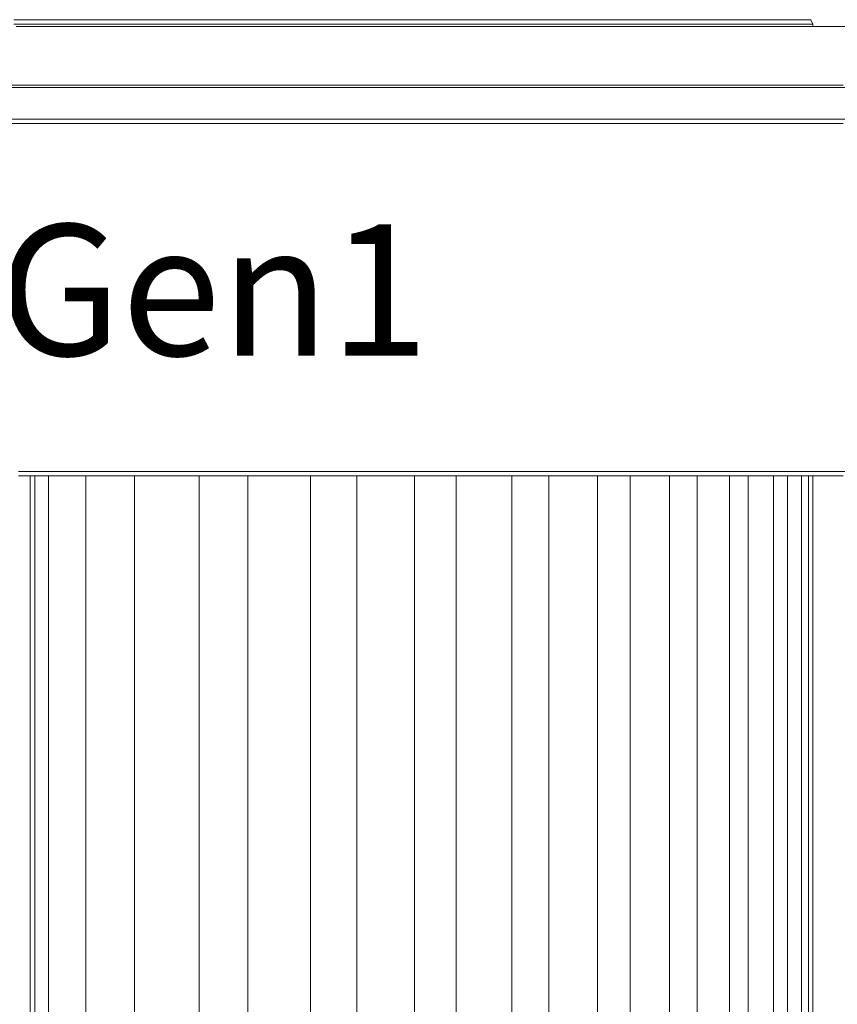
# Model space of a CAD drawing. Units: inches. Extents: x 5.5 to 39, y 9.8 to 24.9.
# Drawn here: x 23.2 to 23.4, y 14.1 to 14.4 of the extents above; entities that cross this region are included whole.
import ezdxf

# ---------------------------------------------------------------- set-up
doc = ezdxf.new("R2010")
doc.units = ezdxf.units.IN
doc.header["$MEASUREMENT"] = 0
doc.linetypes.add('SLD-Durchgehend', pattern=[0])
doc.layers.add('EBENE_2', color=179, linetype='SLD-Durchgehend')
doc.styles.add('SLDTEXTSTYLE4', font='GOTHIC.TTF', dxfattribs={"width": 0.985867})

msp = doc.modelspace()

# ---------------------------------------------------------------- linework, layer by layer
at = {"layer": 'EBENE_2', "color": 7, "lineweight": 18, "true_color": 0xffffff}
for p, q in [((23.19106, 14.4116), (23.19741, 14.4116)), ((23.19741, 14.4116), (23.20447, 14.4116)), ((23.20447, 14.4116), (23.21082, 14.4116)), ((23.21082, 14.4116), (23.21717, 14.4116)), ((23.21717, 14.4116), (23.22352, 14.4116)), ((23.22352, 14.4116), (23.22987, 14.4116)), ((23.22987, 14.4116), (23.23622, 14.4116)), ((23.23622, 14.4116), (23.24257, 14.4116)), ((23.24257, 14.4116), (23.24892, 14.4116)), ((23.24892, 14.4116), (23.25527, 14.4116)), ((23.25527, 14.4116), (23.26162, 14.4116)), ((23.26162, 14.4116), (23.26797, 14.4116)), ((23.26797, 14.4116), (23.27361, 14.4116)), ((23.27361, 14.4116), (23.27996, 14.4116)), ((23.27996, 14.4116), (23.28561, 14.4116)), ((23.28561, 14.4116), (23.29196, 14.4116)), ((23.29196, 14.4116), (23.2976, 14.4116)), ((23.2976, 14.4116), (23.30325, 14.4116)), ((23.30325, 14.4116), (23.30889, 14.4116)), ((23.30889, 14.4116), (23.31453, 14.4116)), ((23.31453, 14.4116), (23.32018, 14.4116)), ((23.32018, 14.4116), (23.32582, 14.4116)), ((23.32582, 14.4116), (23.33076, 14.4116)), ((23.33076, 14.4116), (23.33641, 14.4116)), ((23.33641, 14.4116), (23.34134, 14.4116)), ((23.34134, 14.4116), (23.34628, 14.4116)), ((23.34628, 14.4116), (23.35122, 14.4116)), ((23.35122, 14.4116), (23.35616, 14.4116)), ((23.35616, 14.4116), (23.36039, 14.4116)), ((23.36039, 14.4116), (23.36533, 14.4116)), ((23.36533, 14.4116), (23.36957, 14.4116)), ((23.36957, 14.4116), (23.3738, 14.4116)), ((23.3738, 14.4116), (23.37803, 14.4116)), ((23.37803, 14.4116), (23.38227, 14.4116)), ((23.38227, 14.4116), (23.38579, 14.4116)), ((23.38579, 14.4116), (23.39003, 14.4116)), ((23.39003, 14.4116), (23.39356, 14.4116)), ((23.39356, 14.4116), (23.39708, 14.4116)), ((23.39708, 14.4116), (23.40061, 14.4116)), ((23.40061, 14.4116), (23.40343, 14.4116)), ((23.40343, 14.4116), (23.40626, 14.4116)), ((23.40626, 14.4116), (23.40908, 14.4116)), ((23.40908, 14.4116), (23.4119, 14.4116)), ((23.4119, 14.4116), (23.41472, 14.4116)), ((23.41472, 14.4116), (23.41684, 14.4116)), ((23.41684, 14.4116), (23.41966, 14.4116)), ((23.41966, 14.4116), (23.42178, 14.4116)), ((23.42178, 14.4116), (23.42319, 14.4116)), ((23.42319, 14.4116), (23.42531, 14.4116)), ((23.42531, 14.4116), (23.42672, 14.4116)), ((23.42672, 14.4116), (23.42813, 14.4116)), ((23.42813, 14.4116), (23.42954, 14.4116)), ((23.42954, 14.4116), (23.43025, 14.4116)), ((23.43025, 14.4116), (23.43166, 14.4116)), ((23.43166, 14.4116), (23.43236, 14.4116)), ((23.43236, 14.4116), (23.43307, 14.4116)), ((23.43307, 14.4116), (23.43377, 14.4116)), ((23.43448, 14.41023), (23.43377, 14.4116)), ((23.19741, 14.41023), (23.19106, 14.41023)), ((23.19177, 14.40954), (23.19953, 14.40954)), ((23.19953, 14.40954), (23.19247, 14.40954)), ((23.20447, 14.41023), (23.19741, 14.41023)), ((23.19953, 14.40954), (23.20658, 14.40954)), ((23.20729, 14.40954), (23.19953, 14.40954)), ((23.21082, 14.41023), (23.20447, 14.41023)), ((23.20658, 14.40954), (23.21434, 14.40954)), ((23.21434, 14.40954), (23.20729, 14.40954)), ((23.21717, 14.41023), (23.21082, 14.41023)), ((23.21434, 14.40954), (23.2214, 14.40954)), ((23.22211, 14.40954), (23.21434, 14.40954)), ((23.22352, 14.41023), (23.21717, 14.41023)), ((23.2214, 14.40954), (23.22916, 14.40954)), ((23.22916, 14.40954), (23.22211, 14.40954)), ((23.22987, 14.41023), (23.22352, 14.41023)), ((23.22916, 14.40954), (23.23622, 14.40954)), ((23.23692, 14.40954), (23.22916, 14.40954)), ((23.23692, 14.41023), (23.22987, 14.41023)), ((23.23622, 14.40954), (23.24398, 14.40954)), ((23.24327, 14.41023), (23.23692, 14.41023)), ((23.24398, 14.40954), (23.23692, 14.40954)), ((23.24962, 14.41023), (23.24327, 14.41023)), ((23.24398, 14.40954), (23.25103, 14.40954)), ((23.25174, 14.40954), (23.24398, 14.40954)), ((23.25597, 14.41023), (23.24962, 14.41023)), ((23.25103, 14.40954), (23.25809, 14.40954)), ((23.25879, 14.40954), (23.25174, 14.40954)), ((23.26162, 14.41023), (23.25597, 14.41023)), ((23.25809, 14.40954), (23.26514, 14.40954)), ((23.26585, 14.40954), (23.25879, 14.40954)), ((23.26797, 14.41023), (23.26162, 14.41023)), ((23.26514, 14.40954), (23.2722, 14.40954)), ((23.27291, 14.40954), (23.26585, 14.40954)), ((23.27432, 14.41023), (23.26797, 14.41023)), ((23.2722, 14.40954), (23.27926, 14.40954)), ((23.27996, 14.40954), (23.27291, 14.40954)), ((23.28067, 14.41023), (23.27432, 14.41023)), ((23.27926, 14.40954), (23.28631, 14.40954)), ((23.28702, 14.40954), (23.27996, 14.40954)), ((23.28631, 14.41023), (23.28067, 14.41023)), ((23.29196, 14.41023), (23.28631, 14.41023)), ((23.28631, 14.40954), (23.29337, 14.40954)), ((23.29407, 14.40954), (23.28702, 14.40954)), ((23.29831, 14.41023), (23.29196, 14.41023)), ((23.29337, 14.40954), (23.30042, 14.40954)), ((23.30113, 14.40954), (23.29407, 14.40954)), ((23.30395, 14.41023), (23.29831, 14.41023)), ((23.30042, 14.40954), (23.30677, 14.40954)), ((23.30748, 14.40954), (23.30113, 14.40954)), ((23.30959, 14.41023), (23.30395, 14.41023)), ((23.30677, 14.40954), (23.31383, 14.40954)), ((23.31453, 14.40954), (23.30748, 14.40954)), ((23.31524, 14.41023), (23.30959, 14.41023)), ((23.31383, 14.40954), (23.32018, 14.40954)), ((23.32088, 14.40954), (23.31453, 14.40954)), ((23.32088, 14.41023), (23.31524, 14.41023)), ((23.32018, 14.40954), (23.32653, 14.40954)), ((23.32653, 14.41023), (23.32088, 14.41023)), ((23.32794, 14.40954), (23.32088, 14.40954)), ((23.33147, 14.41023), (23.32653, 14.41023)), ((23.32653, 14.40954), (23.33288, 14.40954)), ((23.33429, 14.40954), (23.32794, 14.40954)), ((23.33711, 14.41023), (23.33147, 14.41023)), ((23.33288, 14.40954), (23.33923, 14.40954)), ((23.34064, 14.40954), (23.33429, 14.40954)), ((23.34205, 14.41023), (23.33711, 14.41023)), ((23.33923, 14.40954), (23.34558, 14.40954)), ((23.34628, 14.40954), (23.34064, 14.40954)), ((23.34699, 14.41023), (23.34205, 14.41023)), ((23.34558, 14.40954), (23.35193, 14.40954)), ((23.35263, 14.40954), (23.34628, 14.40954)), ((23.35193, 14.41023), (23.34699, 14.41023)), ((23.35687, 14.41023), (23.35193, 14.41023)), ((23.35193, 14.40954), (23.35757, 14.40954)), ((23.35898, 14.40954), (23.35263, 14.40954)), ((23.3611, 14.41023), (23.35687, 14.41023)), ((23.35757, 14.40954), (23.36322, 14.40954)), ((23.36463, 14.40954), (23.35898, 14.40954)), ((23.36604, 14.41023), (23.3611, 14.41023)), ((23.36322, 14.40954), (23.36886, 14.40954)), ((23.37027, 14.40954), (23.36463, 14.40954)), ((23.37027, 14.41023), (23.36604, 14.41023)), ((23.36886, 14.40954), (23.37451, 14.40954)), ((23.37451, 14.41023), (23.37027, 14.41023)), ((23.37592, 14.40954), (23.37027, 14.40954)), ((23.37874, 14.41023), (23.37451, 14.41023)), ((23.37451, 14.40954), (23.38015, 14.40954)), ((23.38156, 14.40954), (23.37592, 14.40954)), ((23.38297, 14.41023), (23.37874, 14.41023)), ((23.38015, 14.40954), (23.38579, 14.40954)), ((23.38721, 14.40954), (23.38156, 14.40954)), ((23.38721, 14.41023), (23.38297, 14.41023)), ((23.38579, 14.40954), (23.39073, 14.40954)), ((23.39073, 14.41023), (23.38721, 14.41023)), ((23.39214, 14.40954), (23.38721, 14.40954)), ((23.39426, 14.41023), (23.39073, 14.41023)), ((23.39073, 14.40954), (23.39567, 14.40954)), ((23.39708, 14.40954), (23.39214, 14.40954)), ((23.39779, 14.41023), (23.39426, 14.41023)), ((23.39567, 14.40954), (23.40061, 14.40954)), ((23.40202, 14.40954), (23.39708, 14.40954)), ((23.40132, 14.41023), (23.39779, 14.41023)), ((23.40061, 14.40954), (23.40555, 14.40954)), ((23.40414, 14.41023), (23.40132, 14.41023)), ((23.40696, 14.40954), (23.40202, 14.40954)), ((23.40767, 14.41023), (23.40414, 14.41023)), ((23.40555, 14.40954), (23.40978, 14.40954)), ((23.41119, 14.40954), (23.40696, 14.40954)), ((23.41049, 14.41023), (23.40767, 14.41023)), ((23.40978, 14.40954), (23.41472, 14.40954)), ((23.41331, 14.41023), (23.41049, 14.41023)), ((23.41613, 14.40954), (23.41119, 14.40954)), ((23.41543, 14.41023), (23.41331, 14.41023)), ((23.41472, 14.40954), (23.41896, 14.40954)), ((23.41825, 14.41023), (23.41543, 14.41023)), ((23.42037, 14.40954), (23.41613, 14.40954)), ((23.42037, 14.41023), (23.41825, 14.41023)), ((23.41896, 14.40954), (23.42248, 14.40954)), ((23.42248, 14.41023), (23.42037, 14.41023)), ((23.4246, 14.40954), (23.42037, 14.40954)), ((23.4246, 14.41023), (23.42248, 14.41023)), ((23.42248, 14.40954), (23.42672, 14.40954)), ((23.42601, 14.41023), (23.4246, 14.41023)), ((23.42883, 14.40954), (23.4246, 14.40954)), ((23.42742, 14.41023), (23.42601, 14.41023)), ((23.42672, 14.40954), (23.43025, 14.40954)), ((23.42883, 14.41023), (23.42742, 14.41023)), ((23.43025, 14.41023), (23.42883, 14.41023)), ((23.43236, 14.40954), (23.42883, 14.40954)), ((23.43166, 14.41023), (23.43025, 14.41023)), ((23.43025, 14.40954), (23.43448, 14.40954)), ((23.43236, 14.41023), (23.43166, 14.41023)), ((23.43307, 14.41023), (23.43236, 14.41023)), ((23.43589, 14.40954), (23.43236, 14.40954)), ((23.43377, 14.41023), (23.43307, 14.41023)), ((23.43448, 14.41023), (23.43377, 14.41023)), ((23.43448, 14.40954), (23.43448, 14.41023)), ((23.43448, 14.40954), (23.43801, 14.40954)), ((23.43942, 14.40954), (23.43589, 14.40954)), ((23.43801, 14.40954), (23.44083, 14.40954)), ((23.44294, 14.40954), (23.43942, 14.40954)), ((23.44083, 14.40954), (23.44436, 14.40954)), ((23.18471, 14.39166), (23.19529, 14.39166)), ((23.19529, 14.39097), (23.18471, 14.39097)), ((23.19529, 14.39166), (23.20588, 14.39166)), ((23.20588, 14.39097), (23.19529, 14.39097)), ((23.20588, 14.39166), (23.21576, 14.39166)), ((23.21576, 14.39097), (23.20588, 14.39097)), ((23.21576, 14.39166), (23.22634, 14.39166)), ((23.22634, 14.39097), (23.21576, 14.39097)), ((23.22634, 14.39166), (23.23692, 14.39166)), ((23.23692, 14.39097), (23.22634, 14.39097)), ((23.23692, 14.39166), (23.2468, 14.39166)), ((23.24751, 14.39097), (23.23692, 14.39097)), ((23.2468, 14.39166), (23.25738, 14.39166)), ((23.25738, 14.39097), (23.24751, 14.39097)), ((23.25738, 14.39166), (23.26726, 14.39166)), ((23.26797, 14.39097), (23.25738, 14.39097)), ((23.26726, 14.39166), (23.27784, 14.39166)), ((23.27784, 14.39097), (23.26797, 14.39097)), ((23.27784, 14.39166), (23.28772, 14.39166)), ((23.28843, 14.39097), (23.27784, 14.39097)), ((23.28772, 14.39166), (23.29831, 14.39166)), ((23.29831, 14.39097), (23.28843, 14.39097)), ((23.29831, 14.39166), (23.30818, 14.39166)), ((23.30818, 14.39097), (23.29831, 14.39097)), ((23.30818, 14.39166), (23.31806, 14.39166)), ((23.31806, 14.39097), (23.30818, 14.39097)), ((23.31806, 14.39166), (23.32794, 14.39166)), ((23.32794, 14.39097), (23.31806, 14.39097)), ((23.32794, 14.39166), (23.33711, 14.39166)), ((23.33782, 14.39097), (23.32794, 14.39097)), ((23.33711, 14.39166), (23.34699, 14.39166)), ((23.34699, 14.39097), (23.33782, 14.39097)), ((23.34699, 14.39166), (23.35616, 14.39166)), ((23.35687, 14.39097), (23.34699, 14.39097)), ((23.35616, 14.39166), (23.36604, 14.39166)), ((23.36604, 14.39097), (23.35687, 14.39097)), ((23.36604, 14.39166), (23.37521, 14.39166)), ((23.37521, 14.39097), (23.36604, 14.39097)), ((23.37521, 14.39166), (23.38438, 14.39166)), ((23.38438, 14.39097), (23.37521, 14.39097)), ((23.38438, 14.39166), (23.39285, 14.39166)), ((23.39356, 14.39097), (23.38438, 14.39097)), ((23.39285, 14.39166), (23.40202, 14.39166)), ((23.40273, 14.39097), (23.39356, 14.39097)), ((23.40202, 14.39166), (23.41049, 14.39166)), ((23.41119, 14.39097), (23.40273, 14.39097)), ((23.41049, 14.39166), (23.41896, 14.39166)), ((23.41966, 14.39097), (23.41119, 14.39097)), ((23.41896, 14.39166), (23.42742, 14.39166)), ((23.42813, 14.39097), (23.41966, 14.39097)), ((23.42742, 14.39166), (23.43589, 14.39166)), ((23.43659, 14.39097), (23.42813, 14.39097)), ((23.43589, 14.39166), (23.44365, 14.39166)), ((23.44436, 14.39097), (23.43659, 14.39097)), ((23.18471, 14.38134), (23.19529, 14.38134)), ((23.19529, 14.38134), (23.20588, 14.38134)), ((23.20588, 14.38134), (23.21576, 14.38134)), ((23.21576, 14.38134), (23.22634, 14.38134)), ((23.22634, 14.38134), (23.23692, 14.38134)), ((23.23692, 14.38134), (23.24751, 14.38134)), ((23.24751, 14.38134), (23.25738, 14.38134)), ((23.25738, 14.38134), (23.26797, 14.38134)), ((23.26797, 14.38134), (23.27784, 14.38134)), ((23.27784, 14.38134), (23.28843, 14.38134)), ((23.28843, 14.38134), (23.29831, 14.38134)), ((23.29831, 14.38134), (23.30818, 14.38134)), ((23.30818, 14.38134), (23.31806, 14.38134)), ((23.31806, 14.38134), (23.32794, 14.38134)), ((23.32794, 14.38134), (23.33782, 14.38134)), ((23.33782, 14.38134), (23.34699, 14.38134)), ((23.34699, 14.38134), (23.35687, 14.38134)), ((23.35687, 14.38134), (23.36604, 14.38134)), ((23.36604, 14.38134), (23.37521, 14.38134)), ((23.37521, 14.38134), (23.38438, 14.38134)), ((23.38438, 14.38134), (23.39356, 14.38134)), ((23.39356, 14.38134), (23.40273, 14.38134)), ((23.40273, 14.38134), (23.41119, 14.38134)), ((23.41119, 14.38134), (23.41966, 14.38134)), ((23.41966, 14.38134), (23.42813, 14.38134)), ((23.42813, 14.38134), (23.43659, 14.38134)), ((23.43659, 14.38134), (23.44436, 14.38134)), ((23.19529, 14.37996), (23.18471, 14.37996)), ((23.20588, 14.37996), (23.19529, 14.37996)), ((23.21576, 14.37996), (23.20588, 14.37996)), ((23.22634, 14.37996), (23.21576, 14.37996)), ((23.23692, 14.37996), (23.22634, 14.37996)), ((23.2468, 14.37996), (23.23692, 14.37996)), ((23.25738, 14.37996), (23.2468, 14.37996)), ((23.26726, 14.37996), (23.25738, 14.37996)), ((23.27784, 14.37996), (23.26726, 14.37996)), ((23.28772, 14.37996), (23.27784, 14.37996)), ((23.29831, 14.37996), (23.28772, 14.37996)), ((23.30818, 14.37996), (23.29831, 14.37996)), ((23.31806, 14.37996), (23.30818, 14.37996)), ((23.32794, 14.37996), (23.31806, 14.37996)), ((23.33711, 14.37996), (23.32794, 14.37996)), ((23.34699, 14.37996), (23.33711, 14.37996)), ((23.35616, 14.37996), (23.34699, 14.37996)), ((23.36604, 14.37996), (23.35616, 14.37996)), ((23.37521, 14.37996), (23.36604, 14.37996)), ((23.38438, 14.37996), (23.37521, 14.37996)), ((23.39285, 14.37996), (23.38438, 14.37996)), ((23.40202, 14.37996), (23.39285, 14.37996)), ((23.41049, 14.37996), (23.40202, 14.37996)), ((23.41896, 14.37996), (23.41049, 14.37996)), ((23.42742, 14.37996), (23.41896, 14.37996)), ((23.43589, 14.37996), (23.42742, 14.37996)), ((23.44365, 14.37996), (23.43589, 14.37996)), ((23.19247, 14.27404), (23.20094, 14.27404)), ((23.20094, 14.27404), (23.2087, 14.27404)), ((23.2087, 14.27404), (23.21717, 14.27404)), ((23.21717, 14.27404), (23.22493, 14.27404)), ((23.22493, 14.27404), (23.23339, 14.27404)), ((23.23339, 14.27404), (23.24116, 14.27404)), ((23.24116, 14.27404), (23.24892, 14.27404)), ((23.24892, 14.27404), (23.25668, 14.27404)), ((23.25668, 14.27404), (23.26514, 14.27404)), ((23.26514, 14.27404), (23.27291, 14.27404)), ((23.27291, 14.27404), (23.28067, 14.27404)), ((23.28067, 14.27404), (23.28843, 14.27404)), ((23.28843, 14.27404), (23.29548, 14.27404)), ((23.29548, 14.27404), (23.30325, 14.27404)), ((23.30325, 14.27404), (23.31101, 14.27404)), ((23.31101, 14.27404), (23.31806, 14.27404)), ((23.31806, 14.27404), (23.32512, 14.27404)), ((23.32512, 14.27404), (23.33288, 14.27404)), ((23.33288, 14.27404), (23.33993, 14.27404)), ((23.33993, 14.27404), (23.34628, 14.27404)), ((23.34628, 14.27404), (23.35334, 14.27404)), ((23.35334, 14.27404), (23.36039, 14.27404)), ((23.36039, 14.27404), (23.36675, 14.27404)), ((23.36675, 14.27404), (23.37309, 14.27404)), ((23.37309, 14.27404), (23.37944, 14.27404)), ((23.37944, 14.27404), (23.38579, 14.27404)), ((23.38579, 14.27404), (23.39214, 14.27404)), ((23.39214, 14.27404), (23.39779, 14.27404)), ((23.39779, 14.27404), (23.40414, 14.27404)), ((23.40414, 14.27404), (23.40978, 14.27404)), ((23.40978, 14.27404), (23.41472, 14.27404)), ((23.41472, 14.27404), (23.42037, 14.27404)), ((23.42037, 14.27404), (23.42531, 14.27404)), ((23.42531, 14.27404), (23.43025, 14.27404)), ((23.43025, 14.27404), (23.43518, 14.27404)), ((23.43518, 14.27404), (23.44012, 14.27404)), ((23.44012, 14.27404), (23.44436, 14.27404)), ((23.20094, 14.27267), (23.19247, 14.27267)), ((23.196, 14.27267), (23.196, 13.96591)), ((23.19741, 14.27267), (23.19741, 13.96591)), ((23.2087, 14.27267), (23.20094, 14.27267)), ((23.20164, 14.27267), (23.20164, 13.96591)), ((23.21717, 14.27267), (23.2087, 14.27267)), ((23.21293, 14.03882), (23.21293, 14.27267)), ((23.22493, 14.27267), (23.21717, 14.27267)), ((23.23269, 14.27267), (23.22493, 14.27267)), ((23.22775, 14.03882), (23.22775, 14.27267)), ((23.24116, 14.27267), (23.23269, 14.27267)), ((23.24892, 14.27267), (23.24116, 14.27267)), ((23.24751, 14.03882), (23.24751, 14.27267)), ((23.25668, 14.27267), (23.24892, 14.27267)), ((23.26444, 14.27267), (23.25668, 14.27267)), ((23.26232, 14.03882), (23.26232, 14.27267)), ((23.2722, 14.27267), (23.26444, 14.27267)), ((23.27996, 14.27267), (23.2722, 14.27267)), ((23.28772, 14.27267), (23.27996, 14.27267)), ((23.28137, 14.03882), (23.28137, 14.27267)), ((23.29548, 14.27267), (23.28772, 14.27267)), ((23.29548, 14.03882), (23.29548, 14.27267)), ((23.30325, 14.27267), (23.29548, 14.27267)), ((23.3103, 14.27267), (23.30325, 14.27267)), ((23.31736, 14.27267), (23.3103, 14.27267)), ((23.31312, 14.03882), (23.31312, 14.27267)), ((23.32512, 14.27267), (23.31736, 14.27267)), ((23.33217, 14.27267), (23.32512, 14.27267)), ((23.32582, 14.03882), (23.32582, 14.27267)), ((23.33923, 14.27267), (23.33217, 14.27267)), ((23.34628, 14.27267), (23.33923, 14.27267)), ((23.34276, 14.03882), (23.34276, 14.27267)), ((23.35263, 14.27267), (23.34628, 14.27267)), ((23.35969, 14.27267), (23.35263, 14.27267)), ((23.35404, 14.03882), (23.35404, 14.27267)), ((23.36604, 14.27267), (23.35969, 14.27267)), ((23.37309, 14.27267), (23.36604, 14.27267)), ((23.36886, 14.03882), (23.36886, 14.27267)), ((23.37944, 14.27267), (23.37309, 14.27267)), ((23.37874, 14.03882), (23.37874, 14.27267)), ((23.38509, 14.27267), (23.37944, 14.27267)), ((23.39144, 14.27267), (23.38509, 14.27267)), ((23.39073, 14.03882), (23.39073, 14.27267)), ((23.39708, 14.27267), (23.39144, 14.27267)), ((23.40343, 14.27267), (23.39708, 14.27267)), ((23.3992, 14.03882), (23.3992, 14.27267)), ((23.40908, 14.27267), (23.40343, 14.27267)), ((23.40908, 14.03882), (23.40908, 14.27267)), ((23.41402, 14.27267), (23.40908, 14.27267)), ((23.41966, 14.27267), (23.41402, 14.27267)), ((23.41472, 14.03882), (23.41472, 14.27267)), ((23.4246, 14.27267), (23.41966, 14.27267)), ((23.42248, 14.03882), (23.42248, 14.27267)), ((23.42954, 14.27267), (23.4246, 14.27267)), ((23.42672, 14.03882), (23.42672, 14.27267)), ((23.43448, 14.27267), (23.42954, 14.27267)), ((23.43095, 14.03882), (23.43095, 14.27267)), ((23.43307, 14.03882), (23.43307, 14.27267)), ((23.43448, 14.03882), (23.43448, 14.27267)), ((23.43942, 14.27267), (23.43448, 14.27267)), ((23.43448, 14.03882), (23.43448, 14.27267)), ((23.44365, 14.27267), (23.43942, 14.27267))]:
    msp.add_line(p, q, dxfattribs=at)

# ---------------------------------------------------------------- texts
at = {"layer": 'EBENE_2', "color": 7, "true_color": 0xffffff, "insert": (23.01816, 14.34927), "char_height": 0.039963, "attachment_point": 1, "style": 'SLDTEXTSTYLE4'}
msp.add_mtext('RGBW Gen1', dxfattribs=at)

doc.saveas('drawing.dxf')
